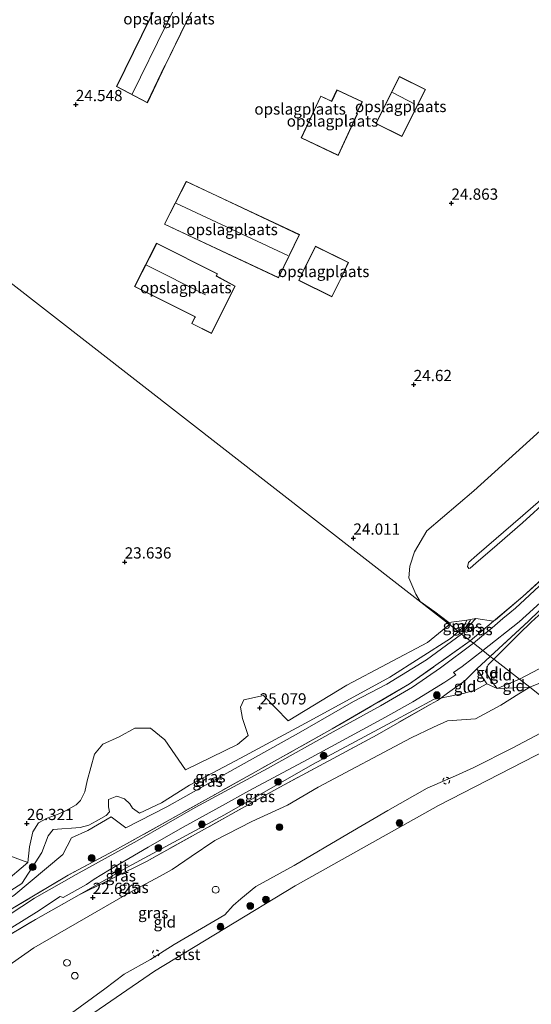
# Model space of a CAD drawing. Units: metres. Extents: x 189991 to 200011, y 349998 to 356252.
# Drawn here: x 190111 to 190225, y 352735 to 352954 of the extents above; entities that cross this region are included whole.
import ezdxf
from ezdxf.enums import TextEntityAlignment as Align

# ---------------------------------------------------------------- set-up
doc = ezdxf.new("R2010")
doc.units = ezdxf.units.M
doc.linetypes.add('IE-TERREINAFSCHEIDING', pattern=[10, 8, -2])
doc.linetypes.add('VW-6060_STREEP', pattern=[1.2, 0.6, -0.6])
doc.layers.get('0').update_dxf_attribs({"lineweight": 25})
for name, color, linetype, lineweight in [('B-ME-AL-OVERIG-S-B1', 7, 'Continuous', 18), ('B-ME-GR-BOMENSTRUIKEN-GV-B6', 93, 'Continuous', 18), ('B-ME-GR-BOOM-S-B1', 93, 'Continuous', 18), ('B-ME-GW-HOOGTEPUNT-S-B1', 10, 'Continuous', 25), ('B-ME-GW-KRUINLIJN-L-B1', 93, 'Continuous', 18), ('B-ME-GW-TEENLIJN-L-B1', 93, 'Continuous', 18), ('B-ME-IE-GRASLAND-GV-B6', 93, 'Continuous', 18), ('B-ME-IE-GRONDWERKLIJN-GROND_INGERICHT-GV-B6', 253, 'Continuous', 18), ('B-ME-IE-HULPGEOMETRIE-L-B1', 53, 'Continuous', 18), ('B-ME-IE-TERREINAFSCHEIDING-RASTERHEKWERK-L-B1', 8, 'IE-TERREINAFSCHEIDING', 18), ('B-ME-KG-KADASTRAAL-DAKRAND-L-B1', 13, 'Continuous', 18), ('B-ME-KG-KADASTRAAL-NOKLIJN-L-B1', 13, 'Continuous', 18), ('B-ME-OB-BEKLEDING-GV-B6', 253, 'Continuous', 18), ('B-ME-OB-WATERLIJN-L-B1', 133, 'OB-WATERLIJN', 18), ('B-ME-OG-BEBOUWING-GV-B6', 173, 'Continuous', 18), ('B-ME-OG-WATER-GV-B6', 153, 'Continuous', 18), ('B-ME-VH-VERH_SOORT-BITUMEN-GV-B6', 8, 'IE-TERREINAFSCHEIDING-NATUURLIJK-HOUTWAL', 18), ('B-ME-VW-MARKERING-BEBAKENING-S-B1', 255, 'VW-6060_STREEP', 18)]:
    doc.layers.add(name, color=color, linetype=linetype, lineweight=lineweight)
doc.styles.add('NLCS-ISO', font='NLCS-ISO.TTF')
doc.linetypes.add('IE-TERREINAFSCHEIDING-NATUURLIJK-HOUTWAL', pattern='A,7,-1.5,[67,NLCS.SHX,S=0.75,R=45,X=0,Y=0],-1.5,7,-1.5,[70,NLCS.SHX,S=0.75,R=0,X=0,Y=0],-1.5', length=20)
doc.linetypes.add('OB-WATERLIJN', pattern='A,10,[32,NLCS.SHX,S=2,R=0,X=0,Y=0],-12', length=22)

# ---------------------------------------------------------------- blocks, each defined once
blk = doc.blocks.new('dtb')
blk.add_circle((0, 0), 0.75)
blk = doc.blocks.new('boom')
blk.add_hatch(color=256).paths.add_polyline_path([(-0.75, 0, 1), (0.75, 0, 1)])
blk.add_circle((0, 0), 0.75)
blk = doc.blocks.new('hoogtepunt')
for p, q in [((-0.5, 0), (0.5, 0)), ((0, 0.5), (0, -0.5))]:
    blk.add_line(p, q)

msp = doc.modelspace()

# ---------------------------------------------------------------- linework, layer by layer
at = {"layer": 'B-ME-GR-BOMENSTRUIKEN-GV-B6'}
for points in [[(190251.56, 352851.15, 24.67), (190223.5, 352825.54, 24.17), (190216.97, 352820.05, 24.06), (190213.01, 352820.7, 25.81), (190210.99, 352820.29, 25.68), (190207.03, 352819.76, 24.26), (190203.88, 352822.16, 24.2), (190200.6, 352824.45, 24.17), (190199.62, 352826.09, 24.24), (190198.09, 352829.7, 24.22), (190198.29, 352832.31, 24.15), (190199.38, 352835.49, 24.15), (190202.11, 352840.18, 24.02), (190212.54, 352849.13, 24.13), (190242.19, 352875.9, 24.47)], [(190234.92, 352853.59, 32.83), (190223.51, 352843.58, 32.76), (190213.26, 352834.78, 32.8)], [(190213.26, 352834.78, 32.8), (190211.42, 352833.17, 32.68), (190211.2, 352832.51, 32.66), (190211.17, 352832.23, 32.65), (190211.43, 352831.81, 32.62), (190211.79, 352831.91, 32.59), (190213.02, 352832.98, 32.71), (190217.75, 352837.11, 32.82), (190223.45, 352841.95, 32.79), (190229.26, 352847.3, 32.83)]]:
    msp.add_polyline3d(points, dxfattribs=at)
at = {"layer": 'B-ME-GW-KRUINLIJN-L-B1'}
msp.add_line((190217.77, 352805.08, 23.13), (190222.76, 352807.14, 23.14), dxfattribs=at)
for points in [[(190213.26, 352834.78, 32.8), (190223.51, 352843.58, 32.76), (190234.92, 352853.59, 32.83)], [(190229.26, 352847.3, 32.83), (190223.45, 352841.95, 32.79), (190217.75, 352837.11, 32.82), (190213.02, 352832.98, 32.71), (190211.79, 352831.91, 32.59), (190211.43, 352831.81, 32.62), (190211.17, 352832.23, 32.65), (190211.2, 352832.51, 32.66), (190211.42, 352833.17, 32.68), (190213.26, 352834.78, 32.8)], [(190213.01, 352820.7, 25.81), (190211.81, 352819.41, 25.64), (190209.83, 352817.21, 25.62)], [(190209.13, 352817.75, 25.7), (190210.38, 352818.91, 25.63), (190210.99, 352820.29, 25.68)], [(190209.69, 352817.67, 25.62), (190210.77, 352818.72, 25.62), (190211.84, 352820.27, 25.69)], [(190209.83, 352817.21, 25.62), (190202.04, 352811.44, 25.78), (190193.22, 352806.04, 25.88), (190185.79, 352802.17, 25.78), (190173.52, 352795.14, 25.78), (190156.86, 352785.83, 25.78), (190144.18, 352778.76, 25.81), (190135.01, 352774.04, 25.81), (190131.77, 352776.48, 27.5), (190126.54, 352773.48, 27.69), (190122.93, 352771.79, 27.77), (190120.96, 352768.1, 26.21), (190110.05, 352758.98, 25.86), (190102.43, 352754.59, 25.6), (190098.11, 352753.06, 25.12), (190097.91, 352754.31, 25.12), (190101.37, 352756.06, 25.22), (190106.65, 352758.41, 25.44), (190111.83, 352761.66, 25.61)], [(190120.8, 352773.79, 26.99), (190122.91, 352773.94, 27.47), (190124.88, 352774.12, 27.76), (190126.77, 352774.62, 27.61), (190128.44, 352775.52, 27.51), (190130.66, 352776.83, 27.43), (190131.4, 352777.61, 27.48), (190131.2, 352778.75, 27.59), (190131.19, 352780.35, 27.6), (190133.05, 352781.09, 27.26), (190134.74, 352780.49, 27.03), (190135.94, 352779.43, 26.37), (190136.52, 352778.46, 25.81), (190138.09, 352777.3, 25.61), (190142.97, 352779.65, 25.77), (190149.22, 352783.54, 25.88), (190160.57, 352789.6, 25.81), (190176.06, 352797.88, 25.71), (190193.85, 352807.6, 25.79), (190207.34, 352816.22, 25.71), (190209.13, 352817.75, 25.7)], [(190222.76, 352807.14, 23.14), (190227.15, 352809.49, 23.2)], [(190215.45, 352806.12, 23.76), (190212.86, 352804.74, 23.78), (190210.2, 352803.96, 23.75), (190206.57, 352803.19, 23.73), (190205.21, 352802.94, 23.74), (190203.75, 352802.68, 23.75), (190194.41, 352797.67, 23.74), (190186.19, 352793.28, 23.76), (190176.61, 352788.15, 23.77), (190157, 352776.91, 23.75), (190135.42, 352765.31, 23.71), (190124.61, 352759.1, 23.68)], [(190233.78, 352798.44, 21.76), (190221.15, 352791.82, 21.66), (190212.61, 352787.5, 21.7), (190208.48, 352785.66, 21.83), (190202.16, 352782.85, 21.82), (190193.39, 352777.88, 21.81), (190184.64, 352772.78, 21.79), (190172.56, 352765.64, 21.85), (190164.01, 352760.97, 21.88), (190160.65, 352758.22, 21.8), (190158.97, 352756.72, 21.62), (190157.12, 352754.68, 21.54)], [(190120.8, 352773.79, 26.99), (190118.82, 352773.7, 26.67), (190117.71, 352772.27, 26.5), (190116.31, 352768.52, 25.95), (190111.83, 352761.66, 25.61)], [(190157.12, 352754.68, 21.54), (190145.83, 352748.05, 21.53), (190140.51, 352744.74, 21.57), (190134.67, 352741.48, 21.67), (190130.38, 352738.16, 21.72), (190122.08, 352732.15, 21.69), (190118.31, 352729.55, 21.62), (190113.38, 352726.07, 21.57), (190109.46, 352723.22, 21.56), (190104.35, 352719.27, 21.6), (190095.17, 352712.76, 21.58), (190087.88, 352707.24, 21.6), (190080.85, 352701.53, 21.62), (190075.71, 352698.1, 21.75), (190068.96, 352692.38, 21.71)]]:
    msp.add_polyline3d(points, dxfattribs=at)
at = {"layer": 'B-ME-GW-TEENLIJN-L-B1'}
msp.add_line((190210.99, 352820.29, 25.68), (190213.01, 352820.7, 25.81), dxfattribs=at)
for points in [[(190199.38, 352835.49, 24.15), (190202.11, 352840.18, 24.02), (190212.54, 352849.13, 24.13), (190242.19, 352875.9, 24.47), (190263.09, 352895.53, 25.13), (190271.45, 352906.3, 24.98), (190279.3, 352915.4, 24.89), (190280.64, 352918.83, 24.95), (190279.9, 352921.15, 25.01), (190278.11, 352922.94, 24.97), (190265.35, 352932.11, 25.02), (190249.68, 352939.97, 25.34), (190245.51, 352943.62, 25.48)], [(190207.12, 352819.32, 24.05), (190207.03, 352819.76, 24.26), (190203.88, 352822.16, 24.2), (190200.6, 352824.45, 24.17), (190199.62, 352826.09, 24.24), (190198.09, 352829.7, 24.22), (190198.29, 352832.31, 24.15), (190199.38, 352835.49, 24.15)], [(190217.01, 352811.62, 23.42), (190222.65, 352817.23, 23.61), (190225.36, 352819.86, 23.7), (190228.63, 352822.82, 23.77), (190232.6, 352826.53, 23.96), (190239.72, 352834.02, 24.52)], [(190207.12, 352819.32, 24.05), (190202.24, 352815.36, 24.09), (190184.26, 352805.82, 24.05), (190171.17, 352797.86, 24.03), (190165.67, 352803.5, 24.11), (190161.34, 352802.57, 24.11), (190160.58, 352800.95, 24.11), (190160.99, 352798.37, 24), (190162.31, 352794.61, 23.92), (190159.94, 352792.59, 23.92), (190148.35, 352786.94, 23.89)], [(190217.77, 352805.08, 23.13), (190216.45, 352806.82, 23.33), (190215.15, 352808.85, 23.4), (190215.79, 352810.34, 23.42), (190217.01, 352811.62, 23.42)], [(190058.89, 352704.14, 22.14), (190064.34, 352708.96, 22.13), (190070.48, 352714.48, 22.07), (190082.39, 352723.89, 21.92), (190087.52, 352727.89, 21.92), (190099.63, 352736.46, 21.76), (190107.01, 352742.05, 21.7), (190114.54, 352747.32, 21.64), (190136.28, 352759.86, 21.64), (190142.7, 352763.28, 21.57), (190145.33, 352764.8, 21.64), (190149.61, 352767.68, 21.96), (190154.88, 352771.22, 22.03), (190163.12, 352775.47, 21.96), (190171.06, 352779.11, 21.93), (190177.92, 352783.13, 21.91), (190198.58, 352794.12, 21.88), (190203.61, 352796.49, 21.93), (190206.67, 352797.86, 22.06), (190212.96, 352798.32, 22.02), (190218.57, 352801.37, 22.01), (190222.58, 352803.87, 21.96), (190225.06, 352805.36, 22.02)], [(190148.35, 352786.94, 23.89), (190143.72, 352793.64, 23.98), (190140.51, 352796.24, 24.04), (190137.01, 352796.25, 24.05), (190133.52, 352794.35, 24.11), (190129.89, 352792.71, 23.96), (190128.01, 352790.49, 23.97), (190126.4, 352784.55, 24.08)], [(190126.4, 352784.55, 24.08), (190125.86, 352782.05, 24.08), (190124.89, 352780.16, 24.08), (190123.98, 352779.14, 24.08), (190121.61, 352777.8, 24.08), (190119.95, 352777.1, 24.08)], [(190113.19, 352766.35, 23.65), (190113.55, 352769.83, 23.94), (190114.3, 352773.19, 23.87), (190115.58, 352775.14, 23.86), (190117.53, 352776.2, 23.94), (190119.95, 352777.1, 24.08)], [(190113.19, 352766.35, 23.65), (190107.75, 352761.74, 23.65), (190101.17, 352758.32, 23.7), (190097.2, 352757.27, 23.7), (190095.64, 352755.93, 23.7), (190094.7, 352751.94, 23.67), (190096.11, 352749.98, 23.67), (190098.26, 352749.58, 23.67), (190100.94, 352750.14, 23.69)]]:
    msp.add_polyline3d(points, dxfattribs=at)
at = {"layer": 'B-ME-IE-GRASLAND-GV-B6'}
for points in [[(190213.26, 352834.78, 32.8), (190223.51, 352843.58, 32.76), (190234.92, 352853.59, 32.83)], [(190233.46, 352833.74, 24.5), (190221.86, 352822.99, 24.11), (190220.61, 352821.94, 24.07), (190219.05, 352820.66, 24.09), (190216.69, 352818.59, 24.03), (190214.7, 352817.07, 24.04), (190212.47, 352815.16, 23.93), (190211.79, 352815.69, 23.97), (190216.97, 352820.05, 24.06), (190223.5, 352825.54, 24.17), (190251.56, 352851.15, 24.67)], [(190229.26, 352847.3, 32.83), (190223.45, 352841.95, 32.79), (190217.75, 352837.11, 32.82), (190213.02, 352832.98, 32.71), (190211.79, 352831.91, 32.59), (190211.43, 352831.81, 32.62), (190211.17, 352832.23, 32.65), (190211.2, 352832.51, 32.66), (190211.42, 352833.17, 32.68), (190213.26, 352834.78, 32.8)], [(190227.15, 352822.35, 24.2), (190224.78, 352820.1, 24.12), (190216.25, 352812.21, 23.94), (190214.55, 352813.55, 23.97), (190222.64, 352819.92, 24.07), (190228.19, 352824.93, 24.22)], [(190209.83, 352817.21, 25.62), (190209.13, 352817.75, 25.7), (190210.38, 352818.91, 25.63), (190210.99, 352820.29, 25.68), (190213.01, 352820.7, 25.81), (190211.81, 352819.41, 25.64), (190209.83, 352817.21, 25.62)], [(190216.97, 352820.05, 24.06), (190211.79, 352815.69, 23.97), (190209.83, 352817.21, 25.62), (190211.81, 352819.41, 25.64), (190213.01, 352820.7, 25.81), (190216.97, 352820.05, 24.06)], [(190107.75, 352761.74, 23.65), (190113.19, 352766.35, 23.65), (190113.55, 352769.83, 23.94), (190114.3, 352773.19, 23.87), (190115.58, 352775.14, 23.86), (190117.53, 352776.2, 23.94), (190119.95, 352777.1, 24.08), (190121.61, 352777.8, 24.08), (190123.98, 352779.14, 24.08), (190124.89, 352780.16, 24.08), (190125.86, 352782.05, 24.08), (190126.4, 352784.55, 24.08), (190128.01, 352790.49, 23.97), (190129.89, 352792.71, 23.96), (190133.52, 352794.35, 24.11), (190137.01, 352796.25, 24.05), (190140.51, 352796.24, 24.04), (190143.72, 352793.64, 23.98), (190148.35, 352786.94, 23.89), (190159.94, 352792.59, 23.92), (190162.31, 352794.61, 23.92), (190160.99, 352798.37, 24), (190160.58, 352800.95, 24.11), (190161.34, 352802.57, 24.11), (190165.67, 352803.5, 24.11), (190171.17, 352797.86, 24.03), (190184.26, 352805.82, 24.05), (190202.24, 352815.36, 24.09), (190207.12, 352819.32, 24.05), (190209.13, 352817.75, 25.7), (190207.34, 352816.22, 25.71), (190193.85, 352807.6, 25.79), (190176.06, 352797.88, 25.71), (190160.57, 352789.6, 25.81), (190149.22, 352783.54, 25.88), (190142.97, 352779.65, 25.77), (190138.09, 352777.3, 25.61), (190136.52, 352778.46, 25.81), (190135.94, 352779.43, 26.37), (190134.74, 352780.49, 27.03), (190133.05, 352781.09, 27.26), (190131.19, 352780.35, 27.6), (190131.2, 352778.75, 27.59), (190131.4, 352777.61, 27.48), (190130.66, 352776.83, 27.43), (190128.44, 352775.52, 27.51), (190126.77, 352774.62, 27.61), (190124.88, 352774.12, 27.76), (190122.91, 352773.94, 27.47), (190120.8, 352773.79, 26.99)], [(190209.13, 352817.75, 25.7), (190207.12, 352819.32, 24.05), (190207.03, 352819.76, 24.26), (190210.99, 352820.29, 25.68), (190210.38, 352818.91, 25.63), (190209.13, 352817.75, 25.7)], [(190110.05, 352758.98, 25.86), (190120.96, 352768.1, 26.21), (190122.93, 352771.79, 27.77), (190126.54, 352773.48, 27.69), (190131.77, 352776.48, 27.5), (190135.01, 352774.04, 25.81), (190144.18, 352778.76, 25.81), (190156.86, 352785.83, 25.78), (190173.52, 352795.14, 25.78), (190185.79, 352802.17, 25.78), (190193.22, 352806.04, 25.88), (190202.04, 352811.44, 25.78), (190209.83, 352817.21, 25.62), (190211.79, 352815.69, 23.97), (190198.24, 352806.09, 23.89), (190181.04, 352796.08, 23.9), (190154.8, 352781.43, 23.95), (190132.47, 352768.98, 23.86), (190122.2, 352763.54, 23.83), (190108.2, 352755.16, 23.8)], [(190120.8, 352773.79, 26.99), (190122.91, 352773.94, 27.47), (190124.88, 352774.12, 27.76), (190126.77, 352774.62, 27.61), (190128.44, 352775.52, 27.51), (190130.66, 352776.83, 27.43), (190131.4, 352777.61, 27.48), (190131.2, 352778.75, 27.59), (190131.19, 352780.35, 27.6), (190133.05, 352781.09, 27.26), (190134.74, 352780.49, 27.03), (190135.94, 352779.43, 26.37), (190136.52, 352778.46, 25.81), (190138.09, 352777.3, 25.61), (190142.97, 352779.65, 25.77), (190149.22, 352783.54, 25.88), (190160.57, 352789.6, 25.81), (190176.06, 352797.88, 25.71), (190193.85, 352807.6, 25.79), (190207.34, 352816.22, 25.71), (190209.13, 352817.75, 25.7), (190209.83, 352817.21, 25.62), (190202.04, 352811.44, 25.78), (190193.22, 352806.04, 25.88), (190185.79, 352802.17, 25.78), (190173.52, 352795.14, 25.78), (190156.86, 352785.83, 25.78), (190144.18, 352778.76, 25.81), (190135.01, 352774.04, 25.81), (190131.77, 352776.48, 27.5), (190126.54, 352773.48, 27.69), (190122.93, 352771.79, 27.77), (190120.96, 352768.1, 26.21), (190110.05, 352758.98, 25.86)], [(190076.23, 352730.58, 23.51), (190100.94, 352750.14, 23.69), (190108.2, 352755.16, 23.8), (190122.2, 352763.54, 23.83), (190132.47, 352768.98, 23.86), (190154.8, 352781.43, 23.95), (190181.04, 352796.08, 23.9), (190198.24, 352806.09, 23.89), (190211.79, 352815.69, 23.97), (190212.47, 352815.16, 23.93)], [(190212.47, 352815.16, 23.93), (190205.12, 352809.67, 23.91), (190198.9, 352805.4, 23.9), (190191.75, 352801.25, 23.88), (190181.2, 352795.4, 23.8), (190166.63, 352787.29, 23.84), (190150.47, 352778.59, 23.86), (190137.55, 352771.16, 23.83), (190123.95, 352763.69, 23.75), (190114.64, 352758.37, 23.7), (190103.55, 352751.08, 23.71), (190099.08, 352747.93, 23.64), (190093.57, 352743.53, 23.57), (190085.49, 352737.02, 23.53), (190078.92, 352731.83, 23.47)], [(190216.25, 352812.21, 23.94), (190213.21, 352809.44, 23.93), (190210.59, 352806.78, 23.85), (190206.7, 352804.05, 23.75), (190205.21, 352802.94, 23.74), (190203.75, 352802.68, 23.75), (190194.41, 352797.67, 23.74), (190186.19, 352793.28, 23.76), (190176.61, 352788.15, 23.77), (190157, 352776.91, 23.75), (190135.42, 352765.31, 23.71), (190124.61, 352759.1, 23.68), (190114.87, 352753.66, 23.56), (190107.02, 352748.95, 23.55), (190100.26, 352743.76, 23.55), (190089.69, 352735.77, 23.64), (190078.21, 352726.2, 23.6)], [(190106.81, 352750.15, 23.71), (190115.11, 352755.28, 23.64), (190120.43, 352758.76, 23.7), (190121.05, 352758.5, 23.73), (190126.23, 352761.41, 23.78), (190127.96, 352762.61, 23.82), (190131.4, 352764.68, 23.86), (190140.01, 352769.73, 23.82), (190147.11, 352773.79, 23.83), (190152.11, 352776.59, 23.75), (190156.6, 352779, 23.75), (190162.4, 352782.32, 23.75), (190175.5, 352789.25, 23.75), (190192.9, 352798.72, 23.84), (190198.98, 352802.12, 23.89), (190206.12, 352806.48, 23.94), (190208.53, 352808.16, 23.94), (190208.01, 352808.63, 23.95), (190209.94, 352809.96, 23.96), (190214.55, 352813.55, 23.97), (190216.25, 352812.21, 23.94)], [(190205.21, 352802.94, 23.74), (190206.57, 352803.19, 23.73), (190210.2, 352803.96, 23.75), (190212.86, 352804.74, 23.78), (190215.45, 352806.12, 23.76), (190217.77, 352805.08, 23.13), (190225.06, 352805.36, 22.02), (190222.58, 352803.87, 21.96), (190218.57, 352801.37, 22.01), (190212.96, 352798.32, 22.02), (190206.67, 352797.86, 22.06), (190203.61, 352796.49, 21.93), (190198.58, 352794.12, 21.88), (190177.92, 352783.13, 21.91), (190171.06, 352779.11, 21.93), (190163.12, 352775.47, 21.96), (190154.88, 352771.22, 22.03), (190149.61, 352767.68, 21.96), (190145.33, 352764.8, 21.64), (190142.7, 352763.28, 21.57), (190136.28, 352759.86, 21.64), (190114.54, 352747.32, 21.64), (190107.01, 352742.05, 21.7)], [(190078.21, 352726.2, 23.6), (190089.69, 352735.77, 23.64), (190100.26, 352743.76, 23.55), (190107.02, 352748.95, 23.55), (190114.87, 352753.66, 23.56), (190124.61, 352759.1, 23.68), (190139.62, 352766.55, 23.49), (190169.37, 352783.14, 23.41), (190191.03, 352794.77, 23.35), (190202.83, 352801.54, 23.33), (190204.47, 352802.4, 23.33), (190205.21, 352802.94, 23.74)], [(190124.61, 352759.1, 23.68), (190135.42, 352765.31, 23.71), (190157, 352776.91, 23.75), (190176.61, 352788.15, 23.77), (190186.19, 352793.28, 23.76), (190194.41, 352797.67, 23.74), (190203.75, 352802.68, 23.75), (190205.21, 352802.94, 23.74), (190204.47, 352802.4, 23.33), (190202.83, 352801.54, 23.33), (190191.03, 352794.77, 23.35), (190169.37, 352783.14, 23.41), (190139.62, 352766.55, 23.49), (190124.61, 352759.1, 23.68)], [(190106.65, 352758.41, 25.44), (190111.83, 352761.66, 25.61), (190116.31, 352768.52, 25.95), (190117.71, 352772.27, 26.5), (190118.82, 352773.7, 26.67), (190120.8, 352773.79, 26.99)], [(190120.8, 352773.79, 26.99), (190118.82, 352773.7, 26.67), (190117.71, 352772.27, 26.5), (190116.31, 352768.52, 25.95), (190111.83, 352761.66, 25.61), (190106.65, 352758.41, 25.44)]]:
    msp.add_polyline3d(points, dxfattribs=at)
at = {"layer": 'B-ME-IE-GRONDWERKLIJN-GROND_INGERICHT-GV-B6'}
for points in [[(190147.86, 352969.68, 24.05), (190132.98, 352939.16, 24.05), (190139.82, 352935.53, 24.05), (190143.82, 352943.86, 24.05), (190147.31, 352950.93, 24.05), (190150.85, 352958.1, 24.05), (190154.83, 352966.29, 24.05), (190155.1, 352966.14, 24.05), (190156.43, 352968.93, 24.05), (190149.15, 352972.64, 24.05), (190147.66, 352969.75, 24.05), (190147.86, 352969.68, 24.05)], [(190242.19, 352875.9, 24.47), (190212.54, 352849.13, 24.13), (190202.11, 352840.18, 24.02), (190199.38, 352835.49, 24.15), (190198.29, 352832.31, 24.15), (190198.09, 352829.7, 24.22), (190199.62, 352826.09, 24.24), (190200.6, 352824.45, 24.17), (190203.88, 352822.16, 24.2), (190207.03, 352819.76, 24.26), (190207.12, 352819.32, 24.05), (190028.57, 352958.27, 23.99)], [(190028.57, 352958.27, 23.99), (190207.12, 352819.32, 24.05), (190202.24, 352815.36, 24.09), (190184.26, 352805.82, 24.05), (190171.17, 352797.86, 24.03), (190165.67, 352803.5, 24.11), (190161.34, 352802.57, 24.11), (190160.58, 352800.95, 24.11), (190160.99, 352798.37, 24), (190162.31, 352794.61, 23.92), (190159.94, 352792.59, 23.92), (190148.35, 352786.94, 23.89), (190143.72, 352793.64, 23.98), (190140.51, 352796.24, 24.04), (190137.01, 352796.25, 24.05), (190133.52, 352794.35, 24.11), (190129.89, 352792.71, 23.96), (190128.01, 352790.49, 23.97), (190126.4, 352784.55, 24.08), (190125.86, 352782.05, 24.08), (190124.89, 352780.16, 24.08), (190123.98, 352779.14, 24.08), (190121.61, 352777.8, 24.08), (190119.95, 352777.1, 24.08), (190117.53, 352776.2, 23.94), (190115.58, 352775.14, 23.86), (190114.3, 352773.19, 23.87), (190113.55, 352769.83, 23.94), (190113.19, 352766.35, 23.65), (190102.67, 352770.21, 23.66)], [(190196, 352941.41, 24.91), (190190.75, 352930.91, 24.91), (190196.55, 352928.01, 24.91), (190201.8, 352938.51, 24.91), (190196, 352941.41, 24.91)], [(190187.78, 352935.73, 24.96), (190182.08, 352938.43, 24.96), (190180.88, 352935.89, 24.96), (190178.45, 352937.04, 24.96), (190174.11, 352927.72, 24.96), (190182.34, 352923.81, 24.96), (190186.67, 352933.09, 24.96), (190186.42, 352933.21, 24.96), (190187.78, 352935.73, 24.96)], [(190143.62, 352908.48, 24.74), (190169.05, 352896.56, 24.74), (190173.71, 352906.19, 24.74), (190148.48, 352918.04, 24.74), (190143.62, 352908.48, 24.74)], [(190159.39, 352894.68, 24.75), (190155.2, 352896.98, 24.75), (190155.43, 352897.46, 24.75), (190141.88, 352904.3, 24.75), (190136.96, 352894.59, 24.48), (190150.49, 352887.86, 24.48), (190150.44, 352887.82, 24.48), (190149.7, 352886.36, 24.48), (190154.1, 352884.16, 24.27), (190159.39, 352894.68, 24.75)], [(190175.28, 352899.6, 24.87), (190173.55, 352895.99, 24.87), (190180.95, 352892.29, 24.87), (190182.66, 352895.73, 24.87), (190182.73, 352895.86, 24.87), (190184.63, 352899.97, 24.87), (190177.3, 352903.62, 24.87), (190175.35, 352899.74, 24.87), (190175.28, 352899.6, 24.87)], [(190222.76, 352807.14, 23.14), (190217.01, 352811.62, 23.42), (190222.65, 352817.23, 23.61), (190225.36, 352819.86, 23.7), (190228.63, 352822.82, 23.77), (190232.6, 352826.53, 23.96), (190239.72, 352834.02, 24.52), (190244.68, 352838.57, 24.65), (190252.21, 352845.58, 24.72), (190258.18, 352850.73, 24.81), (190260.28, 352848.25, 24.63), (190263.56, 352843.65, 24.53), (190266.33, 352839.77, 24.4), (190270.31, 352834.99, 24.21), (190272.79, 352831.87, 23.94), (190265.19, 352827.3, 23.88), (190261.51, 352825.01, 23.76), (190258.09, 352822.73, 23.71), (190252.73, 352820.14, 23.55), (190249.23, 352818.6, 23.47), (190243.14, 352816.59, 23.32), (190233.87, 352812.56, 23.18), (190227.15, 352809.49, 23.2), (190222.76, 352807.14, 23.14)], [(190217.01, 352811.62, 23.42), (190216.25, 352812.21, 23.94), (190224.78, 352820.1, 24.12), (190227.15, 352822.35, 24.2), (190233.23, 352828.09, 24.42), (190239.72, 352834.02, 24.52), (190232.6, 352826.53, 23.96), (190228.63, 352822.82, 23.77), (190225.36, 352819.86, 23.7), (190222.65, 352817.23, 23.61), (190217.01, 352811.62, 23.42)], [(190225.06, 352805.36, 22.02), (190222.76, 352807.14, 23.14), (190227.15, 352809.49, 23.2), (190233.87, 352812.56, 23.18), (190243.14, 352816.59, 23.32), (190249.23, 352818.6, 23.47), (190252.73, 352820.14, 23.55), (190258.09, 352822.73, 23.71), (190261.51, 352825.01, 23.76), (190265.19, 352827.3, 23.88), (190272.79, 352831.87, 23.94), (190273.83, 352830.39, 23.61), (190274.6, 352829.49, 23.35), (190275.49, 352827.02, 22.48), (190266.31, 352822.54, 22.42), (190261.73, 352820.4, 22.26), (190253.72, 352817.12, 22.11), (190244.15, 352813.28, 22.08), (190234.87, 352809.35, 22), (190225.06, 352805.36, 22.02)], [(190217.77, 352805.08, 23.13), (190215.45, 352806.12, 23.76), (190213.21, 352809.44, 23.93), (190216.25, 352812.21, 23.94), (190217.01, 352811.62, 23.42), (190215.79, 352810.34, 23.42), (190215.15, 352808.85, 23.4), (190216.45, 352806.82, 23.33), (190217.77, 352805.08, 23.13)], [(190217.77, 352805.08, 23.13), (190216.45, 352806.82, 23.33), (190215.15, 352808.85, 23.4), (190215.79, 352810.34, 23.42), (190217.01, 352811.62, 23.42), (190222.76, 352807.14, 23.14), (190217.77, 352805.08, 23.13)], [(190213.21, 352809.44, 23.93), (190215.45, 352806.12, 23.76), (190212.86, 352804.74, 23.78), (190210.2, 352803.96, 23.75), (190206.57, 352803.19, 23.73), (190205.21, 352802.94, 23.74), (190206.7, 352804.05, 23.75), (190210.59, 352806.78, 23.85), (190213.21, 352809.44, 23.93)], [(190233.78, 352798.44, 21.76), (190225.06, 352805.36, 22.02), (190234.87, 352809.35, 22)], [(190087.52, 352727.89, 21.92), (190099.63, 352736.46, 21.76), (190107.01, 352742.05, 21.7), (190114.54, 352747.32, 21.64), (190136.28, 352759.86, 21.64), (190142.7, 352763.28, 21.57), (190145.33, 352764.8, 21.64), (190149.61, 352767.68, 21.96), (190154.88, 352771.22, 22.03), (190163.12, 352775.47, 21.96), (190171.06, 352779.11, 21.93), (190177.92, 352783.13, 21.91), (190198.58, 352794.12, 21.88), (190203.61, 352796.49, 21.93), (190206.67, 352797.86, 22.06), (190212.96, 352798.32, 22.02), (190218.57, 352801.37, 22.01), (190222.58, 352803.87, 21.96), (190225.06, 352805.36, 22.02)], [(190225.06, 352805.36, 22.02), (190233.78, 352798.44, 21.76), (190221.15, 352791.82, 21.66), (190212.61, 352787.5, 21.7), (190208.48, 352785.66, 21.83), (190202.16, 352782.85, 21.82), (190193.39, 352777.88, 21.81), (190184.64, 352772.78, 21.79), (190172.56, 352765.64, 21.85), (190164.01, 352760.97, 21.88), (190160.65, 352758.22, 21.8), (190158.97, 352756.72, 21.62), (190157.12, 352754.68, 21.54), (190145.83, 352748.05, 21.53), (190140.51, 352744.74, 21.57), (190134.67, 352741.48, 21.67), (190130.38, 352738.16, 21.72), (190122.08, 352732.15, 21.69)], [(190217.77, 352805.08, 23.13), (190222.76, 352807.14, 23.14), (190225.06, 352805.36, 22.02), (190217.77, 352805.08, 23.13)], [(190102.67, 352770.21, 23.66), (190113.19, 352766.35, 23.65), (190107.75, 352761.74, 23.65)]]:
    msp.add_polyline3d(points, dxfattribs=at)
at = {"layer": 'B-ME-IE-HULPGEOMETRIE-L-B1'}
msp.add_polyline3d([(190307.71, 352740.88, 20.81), (190237.25, 352795.74, 20.78), (190233.78, 352798.44, 21.76), (190225.06, 352805.36, 22.02), (190222.76, 352807.14, 23.14), (190217.01, 352811.62, 23.42), (190216.25, 352812.21, 23.94), (190214.55, 352813.55, 23.97), (190212.47, 352815.16, 23.93), (190211.79, 352815.69, 23.97), (190209.83, 352817.21, 25.62), (190209.13, 352817.75, 25.7), (190207.12, 352819.32, 24.05), (190028.57, 352958.27, 23.99), (190023.9, 352961.9, 23.83), (190022.54, 352962.96, 23.75), (190021.14, 352964.05, 23.15), (190019.87, 352965.04, 23.83), (190019.31, 352965.48, 24)], dxfattribs=at)
at = {"layer": 'B-ME-IE-TERREINAFSCHEIDING-RASTERHEKWERK-L-B1'}
for p, q in [((190215.45, 352806.12, 23.76), (190217.77, 352805.08, 23.13)), ((190217.77, 352805.08, 23.13), (190225.06, 352805.36, 22.02))]:
    msp.add_line(p, q, dxfattribs=at)
for points in [[(190280.87, 352880.19, 24.97), (190272.42, 352871.4, 24.82), (190251.56, 352851.15, 24.67), (190223.5, 352825.54, 24.17), (190216.97, 352820.05, 24.06), (190211.79, 352815.69, 23.97)], [(190239.72, 352834.02, 24.52), (190233.23, 352828.09, 24.42), (190227.15, 352822.35, 24.2), (190224.78, 352820.1, 24.12), (190216.25, 352812.21, 23.94)], [(190225.06, 352805.36, 22.02), (190234.87, 352809.35, 22), (190244.15, 352813.28, 22.08), (190253.72, 352817.12, 22.11), (190261.73, 352820.4, 22.26), (190266.31, 352822.54, 22.42), (190275.49, 352827.02, 22.48)], [(190211.79, 352815.69, 23.97), (190198.24, 352806.09, 23.89), (190181.04, 352796.08, 23.9), (190154.8, 352781.43, 23.95), (190132.47, 352768.98, 23.86), (190122.2, 352763.54, 23.83), (190108.2, 352755.16, 23.8), (190100.94, 352750.14, 23.69)], [(190216.25, 352812.21, 23.94), (190213.21, 352809.44, 23.93), (190215.45, 352806.12, 23.76)], [(190213.21, 352809.44, 23.93), (190210.59, 352806.78, 23.85), (190206.7, 352804.05, 23.75), (190205.21, 352802.94, 23.74), (190204.47, 352802.4, 23.33)], [(190204.47, 352802.4, 23.33), (190202.83, 352801.54, 23.33), (190191.03, 352794.77, 23.35), (190169.37, 352783.14, 23.41), (190139.62, 352766.55, 23.49), (190124.61, 352759.1, 23.68)], [(190057.23, 352708, 23.55), (190067.21, 352717.09, 23.55), (190078.21, 352726.2, 23.6), (190089.69, 352735.77, 23.64), (190100.26, 352743.76, 23.55), (190107.02, 352748.95, 23.55), (190114.87, 352753.66, 23.56), (190124.61, 352759.1, 23.68)]]:
    msp.add_polyline3d(points, dxfattribs=at)
at = {"layer": 'B-ME-KG-KADASTRAAL-DAKRAND-L-B1'}
for points in [[(190133.04, 352939.18, 34.5), (190147.93, 352969.71, 34.5), (190147.73, 352969.78, 34.5), (190149.17, 352972.58, 34.5), (190156.37, 352968.9, 34.5), (190155.08, 352966.21, 34.49), (190154.81, 352966.36, 34.49), (190150.8, 352958.11, 34.5), (190150.77, 352958.12, 34.93), (190147.24, 352950.91, 34.93), (190147.23, 352950.92, 35.55), (190143.76, 352943.86, 35.56), (190143.75, 352943.84, 36.15), (190139.8, 352935.6, 36.15), (190133.04, 352939.18, 34.5)], [(190190.82, 352930.93, 31.73), (190196.02, 352941.34, 31.7), (190201.73, 352938.49, 31.71), (190196.53, 352928.08, 31.72), (190190.82, 352930.93, 31.73)], [(190174.18, 352927.74, 28.42), (190178.48, 352936.98, 28.42), (190180.9, 352935.82, 28.42), (190182.1, 352938.36, 28.42), (190187.71, 352935.71, 28.42), (190186.35, 352933.18, 28.42), (190186.6, 352933.07, 28.42), (190182.32, 352923.87, 28.42), (190174.18, 352927.74, 28.42)], [(190143.68, 352908.5, 29.23), (190148.51, 352917.97, 29.23), (190173.64, 352906.16, 29.23), (190169.03, 352896.63, 29.23), (190143.68, 352908.5, 29.23)], [(190137.02, 352894.61, 27.74), (190141.9, 352904.23, 27.74), (190155.37, 352897.44, 27.75), (190155.14, 352896.95, 27.13), (190159.32, 352894.66, 27.17), (190154.08, 352884.23, 27), (190149.77, 352886.38, 26.99), (190150.49, 352887.8, 26.99), (190150.55, 352887.88, 27.85), (190137.02, 352894.61, 27.74)], [(190182.69, 352895.88, 40.75), (190182.62, 352895.75, 36.61), (190180.93, 352892.36, 36.57), (190173.61, 352896, 36.59), (190175.33, 352899.58, 36.59), (190175.4, 352899.71, 40.71), (190177.32, 352903.55, 40.58), (190184.57, 352899.95, 40.75), (190182.69, 352895.88, 40.75)]]:
    msp.add_polyline3d(points, dxfattribs=at)
at = {"layer": 'B-ME-KG-KADASTRAAL-NOKLIJN-L-B1'}
for p, q in [((190144.05, 352952.85, 41.73), (190152.66, 352970.59, 41.73)), ((190136.46, 352937.46, 43.72), (190143.94, 352952.73, 43.72)), ((190194.42, 352937.86, 34.86), (190199.45, 352935.26, 34.91)), ((190146.19, 352913.18, 32.42), (190171.12, 352901.5, 32.42)), ((190139.62, 352899.34, 30.89), (190152.76, 352892.77, 30.85))]:
    msp.add_line(p, q, dxfattribs=at)
at = {"layer": 'B-ME-OB-BEKLEDING-GV-B6'}
for points in [[(190157.12, 352754.68, 21.54), (190158.97, 352756.72, 21.62), (190160.65, 352758.22, 21.8), (190164.01, 352760.97, 21.88), (190172.56, 352765.64, 21.85), (190184.64, 352772.78, 21.79), (190193.39, 352777.88, 21.81), (190202.16, 352782.85, 21.82), (190208.48, 352785.66, 21.83), (190212.61, 352787.5, 21.7), (190221.15, 352791.82, 21.66), (190233.78, 352798.44, 21.76), (190237.25, 352795.74, 20.78), (190204.68, 352779.01, 20.78), (190172.79, 352761.15, 20.78), (190141.39, 352742.15, 20.78), (190118.13, 352726.13, 20.78)], [(190122.08, 352732.15, 21.69), (190130.38, 352738.16, 21.72), (190134.67, 352741.48, 21.67), (190140.51, 352744.74, 21.57), (190145.83, 352748.05, 21.53), (190157.12, 352754.68, 21.54)]]:
    msp.add_polyline3d(points, dxfattribs=at)
at = {"layer": 'B-ME-OB-WATERLIJN-L-B1'}
msp.add_polyline3d([(190237.25, 352795.74, 20.78), (190204.68, 352779.01, 20.78), (190172.79, 352761.15, 20.78), (190141.39, 352742.15, 20.78), (190118.13, 352726.13, 20.78), (190096.13, 352709.55, 20.78), (190065.46, 352685.99, 20.78)], dxfattribs=at)
at = {"layer": 'B-ME-OG-BEBOUWING-GV-B6'}
for points in [[(190132.98, 352939.16, 24.05), (190147.86, 352969.68, 24.05), (190147.66, 352969.75, 24.05), (190149.15, 352972.64, 24.05), (190156.43, 352968.93, 24.05), (190155.1, 352966.14, 24.05), (190154.83, 352966.29, 24.05), (190150.85, 352958.1, 24.05), (190147.31, 352950.93, 24.05), (190143.82, 352943.86, 24.05), (190139.82, 352935.53, 24.05), (190132.98, 352939.16, 24.05)], [(190190.75, 352930.91, 24.91), (190196, 352941.41, 24.91), (190201.8, 352938.51, 24.91), (190196.55, 352928.01, 24.91), (190190.75, 352930.91, 24.91)], [(190174.11, 352927.72, 24.96), (190178.45, 352937.04, 24.96), (190180.88, 352935.89, 24.96), (190182.08, 352938.43, 24.96), (190187.78, 352935.73, 24.96), (190186.42, 352933.21, 24.96), (190186.67, 352933.09, 24.96), (190182.34, 352923.81, 24.96), (190174.11, 352927.72, 24.96)], [(190143.62, 352908.48, 24.74), (190148.48, 352918.04, 24.74), (190173.71, 352906.19, 24.74), (190169.05, 352896.56, 24.74), (190143.62, 352908.48, 24.74)], [(190136.96, 352894.59, 24.48), (190141.88, 352904.3, 24.75), (190155.43, 352897.46, 24.75), (190155.2, 352896.98, 24.75), (190159.39, 352894.68, 24.75), (190154.1, 352884.16, 24.27), (190149.7, 352886.36, 24.48), (190150.44, 352887.82, 24.48), (190150.49, 352887.86, 24.48), (190136.96, 352894.59, 24.48)], [(190182.73, 352895.86, 24.87), (190182.66, 352895.73, 24.87), (190180.95, 352892.29, 24.87), (190173.55, 352895.99, 24.87), (190175.28, 352899.6, 24.87), (190175.35, 352899.74, 24.87), (190177.3, 352903.62, 24.87), (190184.63, 352899.97, 24.87), (190182.73, 352895.86, 24.87)]]:
    msp.add_polyline3d(points, dxfattribs=at)
at = {"layer": 'B-ME-OG-WATER-GV-B6'}
msp.add_polyline3d([(190153.59, 352583.17, 20.78), (190065.46, 352685.99, 20.78), (190096.13, 352709.55, 20.78), (190118.13, 352726.13, 20.78), (190141.39, 352742.15, 20.78), (190172.79, 352761.15, 20.78), (190204.68, 352779.01, 20.78), (190237.25, 352795.74, 20.78), (190307.71, 352740.88, 20.81), (190253.54, 352676.66, 20.81), (190153.59, 352583.17, 20.78)], dxfattribs=at)
at = {"layer": 'B-ME-VH-VERH_SOORT-BITUMEN-GV-B6'}
for points in [[(190214.55, 352813.55, 23.97), (190212.47, 352815.16, 23.93), (190214.7, 352817.07, 24.04), (190216.69, 352818.59, 24.03), (190219.05, 352820.66, 24.09), (190220.61, 352821.94, 24.07), (190221.86, 352822.99, 24.11), (190233.46, 352833.74, 24.5)], [(190228.19, 352824.93, 24.22), (190222.64, 352819.92, 24.07), (190214.55, 352813.55, 23.97)], [(190078.92, 352731.83, 23.47), (190085.49, 352737.02, 23.53), (190093.57, 352743.53, 23.57), (190099.08, 352747.93, 23.64), (190103.55, 352751.08, 23.71), (190114.64, 352758.37, 23.7), (190123.95, 352763.69, 23.75), (190137.55, 352771.16, 23.83), (190150.47, 352778.59, 23.86), (190166.63, 352787.29, 23.84), (190181.2, 352795.4, 23.8), (190191.75, 352801.25, 23.88), (190198.9, 352805.4, 23.9), (190205.12, 352809.67, 23.91), (190212.47, 352815.16, 23.93)], [(190212.47, 352815.16, 23.93), (190214.55, 352813.55, 23.97), (190209.94, 352809.96, 23.96), (190208.01, 352808.63, 23.95), (190208.53, 352808.16, 23.94), (190206.12, 352806.48, 23.94), (190198.98, 352802.12, 23.89), (190192.9, 352798.72, 23.84), (190175.5, 352789.25, 23.75), (190162.4, 352782.32, 23.75), (190156.6, 352779, 23.75), (190152.11, 352776.59, 23.75), (190147.11, 352773.79, 23.83), (190140.01, 352769.73, 23.82), (190131.4, 352764.68, 23.86), (190127.96, 352762.61, 23.82), (190126.23, 352761.41, 23.78), (190121.05, 352758.5, 23.73), (190120.43, 352758.76, 23.7), (190115.11, 352755.28, 23.64), (190106.81, 352750.15, 23.71)]]:
    msp.add_polyline3d(points, dxfattribs=at)

# ---------------------------------------------------------------- block references
at = {"layer": 'B-ME-AL-OVERIG-S-B1', "rotation": 90}
for p in [(190155.05, 352760.27, 21.77), (190121.91, 352743.99, 21.7), (190123.67, 352741.11, 21.77)]:
    msp.add_blockref('dtb', p, dxfattribs=at)
at = {"layer": 'B-ME-GR-BOOM-S-B1', "rotation": 90}
for p in [(190204.32, 352803.62, 23.84), (190179.11, 352790.12, 23.73), (190168.95, 352784.3, 23.76), (190160.63, 352779.76, 23.77), (190151.96, 352774.83, 23.77), (190169.27, 352774.2, 21.86), (190196.01, 352775.13, 20.95), (190142.29, 352769.57, 23.83), (190127.41, 352767.32, 24.59), (190114.27, 352765.31, 24.72), (190133.31, 352764.28, 23.79), (190162.75, 352756.65, 20.92), (190166.25, 352758.07, 20.87), (190156.13, 352752.03, 21.07)]:
    msp.add_blockref('boom', p, dxfattribs=at)
at = {"layer": 'B-ME-GW-HOOGTEPUNT-S-B1', "rotation": 90}
for p in [(190123.88, 352935.12, 24.55), (190123.88, 352935.12, 24.55), (190207.58, 352913.16, 24.86), (190207.58, 352913.16, 24.86), (190199.17, 352872.76, 24.62), (190199.17, 352872.76, 24.62), (190185.74, 352838.56, 24.01), (190185.74, 352838.56, 24.01), (190134.77, 352833.25, 23.64), (190134.77, 352833.25, 23.64), (190164.87, 352800.74, 25.08), (190164.87, 352800.74, 25.08), (190112.97, 352775, 26.32), (190112.97, 352775, 26.32), (190127.67, 352758.54, 22.62), (190127.67, 352758.54, 22.62)]:
    msp.add_blockref('hoogtepunt', p, dxfattribs=at)
at = {"layer": 'B-ME-VW-MARKERING-BEBAKENING-S-B1', "rotation": 90}
for p in [(190206.44, 352784.56, 21.73), (190141.72, 352746.09, 21.64)]:
    msp.add_blockref('dtb', p, dxfattribs=at)

# ---------------------------------------------------------------- texts
at = {"layer": 'B-ME-GW-HOOGTEPUNT-S-B1', "ltscale": 0.2, "style": 'NLCS-ISO'}
for s, p in [('24.548', (190123.88, 352935.12, 24.55)), ('24.548', (190123.88, 352935.12, 24.55)), ('24.863', (190207.58, 352913.16, 24.86)), ('24.863', (190207.58, 352913.16, 24.86)), ('24.62', (190199.17, 352872.76, 24.62)), ('24.62', (190199.17, 352872.76, 24.62)), ('24.011', (190185.74, 352838.56, 24.01)), ('24.011', (190185.74, 352838.56, 24.01)), ('23.636', (190134.77, 352833.25, 23.64)), ('23.636', (190134.77, 352833.25, 23.64)), ('25.079', (190164.87, 352800.74, 25.08)), ('25.079', (190164.87, 352800.74, 25.08)), ('26.321', (190112.97, 352775, 26.32)), ('26.321', (190112.97, 352775, 26.32)), ('22.625', (190127.67, 352758.54, 22.62)), ('22.625', (190127.67, 352758.54, 22.62))]:
    msp.add_text(s, height=2.5, dxfattribs=at).set_placement(p, align=Align.BOTTOM_LEFT)
at = {"layer": 'B-ME-IE-GRASLAND-GV-B6', "ltscale": 0.2, "style": 'NLCS-ISO'}
for p in [(190209.01, 352819.02), (190211.07, 352818.95), (190213.4, 352818.2), (190153.87, 352785.41), (190153.25, 352784.45), (190164.91, 352781.02), (190133.89, 352763.37), (190136.74, 352760.77), (190141.14, 352755.13)]:
    msp.add_text('gras', height=2.5, dxfattribs=at).set_placement(p, align=Align.MIDDLE_CENTER)
at = {"layer": 'B-ME-IE-GRONDWERKLIJN-GROND_INGERICHT-GV-B6', "ltscale": 0.2, "style": 'NLCS-ISO'}
for s, p in [('opslagplaats', (190144.65, 352954.24)), ('opslagplaats', (190173.86, 352934.15)), ('opslagplaats', (190196.28, 352934.71)), ('opslagplaats', (190181.08, 352931.47)), ('opslagplaats', (190158.7, 352907.31)), ('opslagplaats', (190179.11, 352897.96)), ('opslagplaats', (190148.4, 352894.36)), ('gld', (190215.59, 352808.58)), ('gld', (190218.57, 352808.14)), ('gld', (190210.61, 352805.53)), ('gld', (190221.48, 352805.72)), ('gld', (190143.7, 352753.08))]:
    msp.add_text(s, height=2.5, dxfattribs=at).set_placement(p, align=Align.MIDDLE_CENTER)
at = {"layer": 'B-ME-OB-BEKLEDING-GV-B6', "ltscale": 0.2, "style": 'NLCS-ISO'}
msp.add_text('stst', height=2.5, dxfattribs=at).set_placement((190148.78, 352745.86), align=Align.MIDDLE_CENTER)
at = {"layer": 'B-ME-VH-VERH_SOORT-BITUMEN-GV-B6', "ltscale": 0.2, "style": 'NLCS-ISO'}
msp.add_text('bit', height=2.5, dxfattribs=at).set_placement((190133.5, 352765.25), align=Align.MIDDLE_CENTER)

doc.saveas('drawing.dxf')
